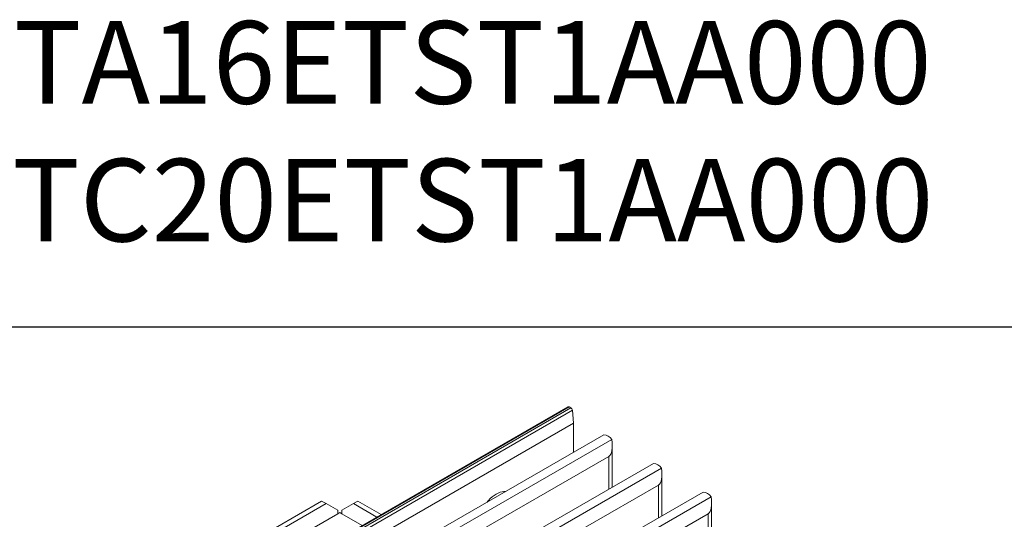
# Model space of a CAD drawing. Units: millimetres. Extents: x -187 to 17461, y -2947 to 1033.
# Drawn here: x 5930 to 6168, y 780 to 901 of the extents above; entities that cross this region are included whole.
import ezdxf

# ---------------------------------------------------------------- set-up
doc = ezdxf.new("R2010")
doc.units = ezdxf.units.MM
doc.layers.add('Скрытый слой', color=8, linetype='Continuous')

msp = doc.modelspace()

# ---------------------------------------------------------------- linework, layer by layer
at = {"color": 7, "linetype": 'Continuous', "lineweight": 15}
for p, q in [((6062.33, 807.33), (5947.07, 740.79)), ((5947.32, 740.77), (6062.58, 807.31)), ((6063.02, 807.05), (5947.76, 740.52)), ((5948.11, 739.96), (6063.37, 806.49)), ((6062.58, 807.31), (6063.02, 807.05)), ((6063.37, 806.49), (6063.68, 803.4)), ((6063.68, 803.4), (5948.43, 736.87)), ((6063.68, 803.4), (6063.68, 796.36)), ((6070.95, 800.56), (5958.31, 735.53)), ((5960.25, 734.41), (6072.89, 799.43)), ((6073.01, 787.87), (6073.01, 797.89)), ((6072.17, 795.34), (5963.1, 732.38)), ((6082.97, 793.62), (5970.33, 728.59)), ((5972.27, 727.47), (6084.92, 792.49)), ((6085.03, 780.93), (6085.03, 790.95)), ((6084.19, 788.4), (5975.12, 725.44)), ((6094.99, 786.68), (5982.35, 721.65)), ((6002.73, 784.52), (5742.8, 634.47)), ((6003.79, 783.91), (5743.87, 633.86)), ((5984.29, 720.53), (6096.94, 785.56)), ((6002.73, 784.52), (6003.79, 783.91)), ((6006.62, 782.27), (6003.79, 783.91)), ((6010.44, 783.91), (6007.62, 782.27)), ((6011.51, 784.52), (6010.44, 783.91)), ((6016.1, 780.64), (6010.44, 783.91)), ((6017.16, 781.25), (6011.51, 784.52)), ((6097.05, 773.99), (6097.05, 784.01)), ((6006.62, 781.46), (5744.07, 629.89)), ((6096.21, 781.46), (5987.14, 718.5)), ((6006.62, 781.46), (6006.62, 782.27)), ((6007.12, 781.75), (6006.62, 781.46)), ((6007.62, 781.46), (6007.12, 781.75)), ((6007.62, 782.27), (6007.62, 781.46)), ((6012.56, 778.6), (6007.62, 781.46))]:
    msp.add_line(p, q, dxfattribs=at)
at = {"color": 8, "linetype": 'Continuous', "lineweight": 15}
for p, q in [((6072.17, 787.38), (6072.17, 795.34)), ((6084.19, 780.44), (6084.19, 788.4)), ((6096.21, 781.46), (6096.21, 773.5))]:
    msp.add_line(p, q, dxfattribs=at)
at = {"color": 7, "linetype": 'Continuous', "lineweight": 15}
for centre, radius, start, end in [((6062.44, 807.11), 0.243, 53.2508, 115.4391), ((6062.6, 806.4), 0.779, 6.9738, 57.1442), ((6070.73, 797.93), 2.63, 34.7539, 85.2515), ((6082.75, 790.99), 2.63, 34.7539, 85.2515), ((6094.77, 784.05), 2.63, 34.7539, 85.2515)]:
    msp.add_arc(centre, radius, start, end, dxfattribs=at)
for centre in [(6070.14, 801.21), (6082.16, 794.27), (6094.18, 787.33)]:
    msp.add_ellipse(centre, major_axis=(-1.86, 5.95), ratio=0.368959, start_param=3.224145, end_param=4.296268, dxfattribs=at)
at = {"color": 8, "linetype": 'Continuous', "lineweight": 15}
msp.add_open_spline([(6047.16, 786.82), (6047.04, 786.83), (6046.37, 786.86), (6044.95, 786.27), (6043.52, 785.22), (6042.85, 784.41), (6042.73, 784.27)], degree=3, knots=[0, 0, 0, 0, 0.087056, 0.5, 0.912944, 1, 1, 1, 1], dxfattribs=at)
at = {"color": 7, "linetype": 'Continuous', "lineweight": 15}
for points, knots in [([(6006.87, 781.6), (6006.82, 781.58), (6006.74, 781.54), (6006.65, 781.55), (6006.62, 781.55)], [0, 0, 0, 0, 0.640155, 1, 1, 1, 1]), ([(6007.62, 781.55), (6007.58, 781.55), (6007.49, 781.54), (6007.42, 781.58), (6007.37, 781.6)], [0, 0, 0, 0, 0.359845, 1, 1, 1, 1])]:
    msp.add_open_spline(points, degree=3, knots=knots, dxfattribs=at)
at = {"layer": 'Скрытый слой'}
msp.add_lwpolyline([(5710.5, 826.71), (6350.82, 826.71), (6350.82, 345.26), (5710.5, 345.26)], close=True, dxfattribs=at)

# ---------------------------------------------------------------- texts
at = {"insert": (6030.66, 874.04), "char_height": 20, "width": 640.3139, "attachment_point": 5}
msp.add_mtext('{\\fVerdana|b0|i0|c0|p34;PTA\\fVerdana|b0|i0|c204|p34;16\\fVerdana|b0|i0|c0|p34;ETST1AA000\\PPTC\\fVerdana|b0|i0|c204|p34;20\\fVerdana|b0|i0|c0|p34;ETST1AA000}', dxfattribs=at)

doc.saveas('drawing.dxf')
